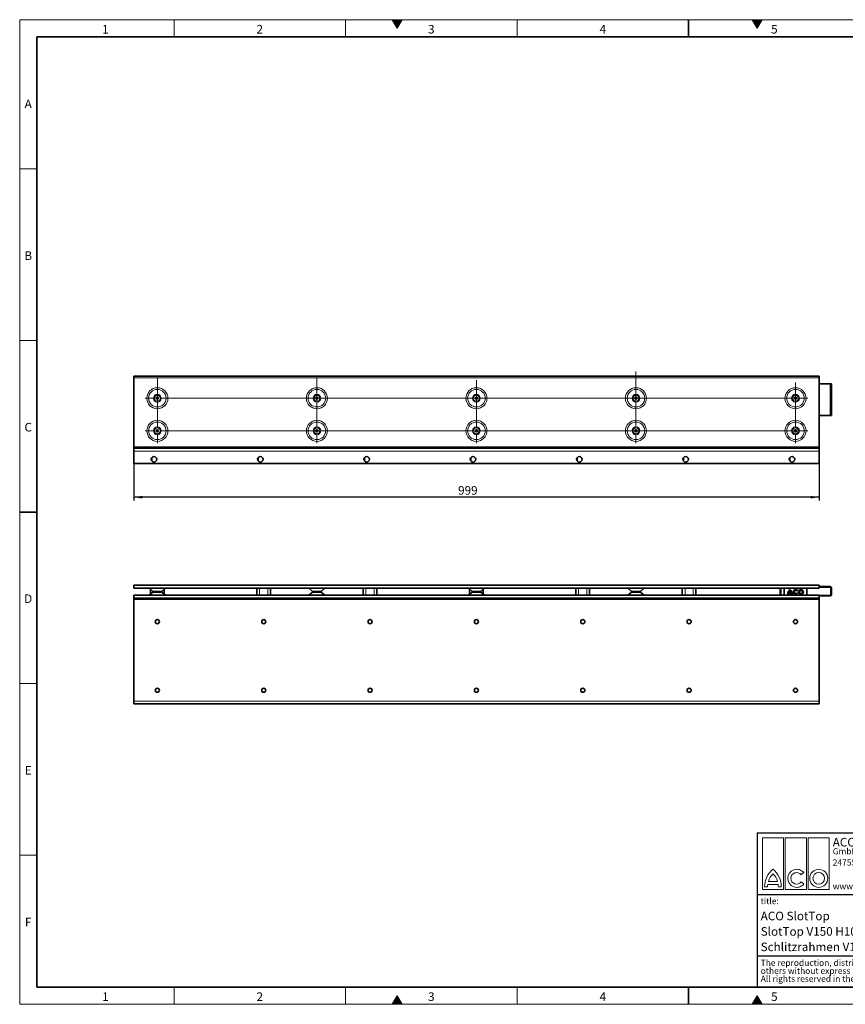
# Model space of a CAD drawing. Units: millimetres. Extents: x 15 to 416, y 5 to 292.
# Drawn here: x 15 to 256, y 5 to 292 of the extents above; entities that cross this region are included whole.
import ezdxf

# ---------------------------------------------------------------- set-up
doc = ezdxf.new("R2010")
doc.units = ezdxf.units.MM
doc.layers.add('DIMENSION', color=7, linetype='Continuous')
doc.layers.add('MARKETING_DRW', color=7, linetype='Continuous')
doc.styles.add('SLDTEXTSTYLE0', font='TXT', dxfattribs={"width": 0.549794})
doc.styles.add('SLDTEXTSTYLE1', font='TXT', dxfattribs={"width": 0.565422})
doc.styles.add('SLDTEXTSTYLE2', font='TXT', dxfattribs={"width": 0.605})
doc.dimstyles.new('SLDDIMSTYLE0', dxfattribs={"dimtxt": 2.5, "dimasz": 2.5, "dimexe": 0, "dimexo": 0.0625, "dimtad": 1, "dimlfac": 5, "dimrnd": 1e-09, "dimzin": 12, "dimdsep": 46, "dimtxsty": 'SLDTEXTSTYLE2', "dimsah": 1, "dimcen": 0.09, "dimadec": 0, "dimazin": 3, "dimtfac": 1, "dimtofl": 0, "dimtmove": 0, "dimatfit": 3, "dimfxl": 0, "dimfrac": 2, "dimtolj": 1, "dimtzin": 12, "dimarcsym": 0})

# ---------------------------------------------------------------- blocks, each defined once
blk = doc.blocks.new('SW_NOTE_0')
at = {"color": 0, "linetype": 'Continuous', "lineweight": 0, "char_height": 1.8, "attachment_point": 1, "style": 'SLDTEXTSTYLE0'}
for s, insert in [('24755 Rendsburg, Postfach 320', (0, 2.32)), ('www.aco.com', (0, -4.64))]:
    blk.add_mtext(s, dxfattribs=dict(at, insert=insert))
blk = doc.blocks.new('DE - ACO Severin Ahlmann')
at = {"color": 7, "linetype": 'Continuous', "lineweight": 18}
for p, q in [((1.5, 16.5), (7.65, 16.5)), ((1.5, 16.5), (1.5, 1.5)), ((7.65, 16.5), (7.65, 1.5)), ((8.17, 16.5), (14.32, 16.5)), ((8.17, 16.5), (8.17, 1.5)), ((14.32, 16.5), (14.32, 1.5)), ((14.85, 16.5), (21, 16.5)), ((14.85, 16.5), (14.85, 1.5)), ((21, 16.5), (21, 1.5)), ((13.54, 6.38), (12.81, 5.79)), ((3.07, 2.92), (6.07, 2.92)), ((3.3, 3.82), (5.85, 3.82)), ((13.54, 3.07), (12.81, 3.66)), ((1.5, 1.5), (7.65, 1.5)), ((2.14, 2.25), (3, 2.25)), ((6.15, 2.25), (7.01, 2.25)), ((8.17, 1.5), (14.32, 1.5)), ((14.85, 1.5), (21, 1.5))]:
    blk.add_line(p, q, dxfattribs=at)
for radius in [2.63, 1.69]:
    blk.add_circle((17.92, 4.72), radius, dxfattribs=at)
for centre, radius, start, end in [((8.44, 2.37), 6.3, 127.8, 181.1098), ((7.41, 2.98), 4.2, 132.5301, 168.3924), ((0.71, 2.37), 6.3, 358.8902, 52.2), ((1.74, 2.98), 4.2, 11.6076, 47.4699), ((11.5, 4.72), 2.63, 39, 321), ((11.5, 4.72), 1.69, 39, 321), ((7.2, 2.13), 4.2, 169.0223, 178.2973), ((1.95, 2.13), 4.2, 1.7027, 10.9777)]:
    blk.add_arc(centre, radius, start, end, dxfattribs=at)
at = {"color": 7, "linetype": 'Continuous', "lineweight": 0}
blk.add_blockref('SW_NOTE_0', (22, 7.94), dxfattribs=at)
at = {"color": 7, "linetype": 'Continuous', "lineweight": 18, "attachment_point": 1}
for s, insert, char_height, style in [('ACO Severin Ahlmann', (22, 16.5), 2.5, 'SLDTEXTSTYLE1'), ('GmbH & Co. KG', (22, 13.5), 1.8, 'SLDTEXTSTYLE2')]:
    blk.add_mtext(s, dxfattribs=dict(at, insert=insert, char_height=char_height, style=style))
blk = doc.blocks.new('SW_NOTE_3')
at = {"layer": 'MARKETING_DRW', "color": 0, "char_height": 1.8, "attachment_point": 1, "style": 'SLDTEXTSTYLE2'}
for s, insert in [('The reproduction, distribution and utilization of this document as well as the communication of its contents to', (0, 2.32)), ('others without express authorization is prohibited. Offenders will be held liable for the payment of damages.', (0, 0)), ('All rights reserved in the event of the grant of a patent, utility model or design. Observe copyright by ISO 16016', (0, -2.33))]:
    blk.add_mtext(s, dxfattribs=dict(at, insert=insert))
blk = doc.blocks.new('_D')
at = {"layer": 'DIMENSION'}
for p, q in [((48.24, 166.66), (48.24, 151.82)), ((248.04, 166.66), (248.04, 151.82)), ((248.04, 152.82), (48.24, 152.82))]:
    blk.add_line(p, q, dxfattribs=at)
for points in [[(48.24, 152.82), (50.74, 152.43), (50.74, 153.2)], [(248.04, 152.82), (245.54, 153.2), (245.54, 152.43)]]:
    blk.add_solid(points, dxfattribs=at)
at = {"layer": 'DIMENSION', "insert": (142.8, 156.04), "char_height": 2.5, "attachment_point": 1, "style": 'SLDTEXTSTYLE2'}
blk.add_mtext('999', dxfattribs=at)
blk = doc.blocks.new('SW_CENTERMARKSYMBOL_0')
at = {"color": 0, "linetype": 'Continuous', "lineweight": 0}
for p, q in [((0, 1), (0, 3.57)), ((-1, 0), (-3.57, 0)), ((0, 0), (-0.5, 0)), ((0, 0), (0, 0.5)), ((0, 0), (0, -0.5)), ((0, 0), (0.5, 0)), ((1, 0), (188.08, 0)), ((0, -1), (0, -3.57))]:
    blk.add_line(p, q, dxfattribs=at)
blk = doc.blocks.new('SW_CENTERMARKSYMBOL_1')
at = {"color": 0, "linetype": 'Continuous', "lineweight": 0}
for p, q in [((0, 1), (0, 15.36)), ((-1, 0), (-3.57, 0)), ((0, 0), (-0.5, 0)), ((0, 0), (0, 0.5)), ((0, 0), (0, -0.5)), ((0, 0), (0.5, 0)), ((1, 0), (186.83, 0)), ((0, -1), (0, -3.57))]:
    blk.add_line(p, q, dxfattribs=at)
blk = doc.blocks.new('SW_CENTERMARKSYMBOL_2')
at = {"color": 0, "linetype": 'Continuous', "lineweight": 0}
for p, q in [((0, 1), (0, 3.57)), ((-1, 0), (-3.57, 0)), ((0, 0), (-0.5, 0)), ((0, 0), (0, 0.5)), ((0, 0), (0, -0.5)), ((0, 0), (0.5, 0)), ((1, 0), (3.57, 0)), ((0, -1), (0, -3.57))]:
    blk.add_line(p, q, dxfattribs=at)
blk = doc.blocks.new('SW_CENTERMARKSYMBOL_3')
at = {"color": 0, "linetype": 'Continuous', "lineweight": 0}
for p, q in [((0, 1), (0, 15.57)), ((-1, 0), (-3.57, 0)), ((0, 0), (-0.5, 0)), ((0, 0), (0, 0.5)), ((0, 0), (0, -0.5)), ((0, 0), (0.5, 0)), ((1, 0), (3.57, 0)), ((0, -1), (0, -3.57))]:
    blk.add_line(p, q, dxfattribs=at)
blk = doc.blocks.new('SW_CENTERMARKSYMBOL_4')
at = {"color": 0, "linetype": 'Continuous', "lineweight": 0}
for p, q in [((0, 1), (0, 3.57)), ((-1, 0), (-3.57, 0)), ((0, 0), (-0.5, 0)), ((0, 0), (0, 0.5)), ((0, 0), (0, -0.5)), ((0, 0), (0.5, 0)), ((1, 0), (3.57, 0)), ((0, -1), (0, -3.57))]:
    blk.add_line(p, q, dxfattribs=at)
blk = doc.blocks.new('SW_CENTERMARKSYMBOL_5')
at = {"color": 0, "linetype": 'Continuous', "lineweight": 0}
for p, q in [((0, 1), (0, 14.73)), ((-1, 0), (-3.57, 0)), ((0, 0), (-0.5, 0)), ((0, 0), (0, 0.5)), ((0, 0), (0, -0.5)), ((0, 0), (0.5, 0)), ((1, 0), (3.57, 0)), ((0, -1), (0, -3.57))]:
    blk.add_line(p, q, dxfattribs=at)
blk = doc.blocks.new('SW_CENTERMARKSYMBOL_6')
at = {"color": 0, "linetype": 'Continuous', "lineweight": 0}
for p, q in [((0, 1), (0, 17.25)), ((-1, 0), (-3.57, 0)), ((0, 0), (-0.5, 0)), ((0, 0), (0, 0.5)), ((0, 0), (0, -0.5)), ((0, 0), (0.5, 0)), ((1, 0), (3.57, 0)), ((0, -1), (0, -3.57))]:
    blk.add_line(p, q, dxfattribs=at)
blk = doc.blocks.new('SW_CENTERMARKSYMBOL_7')
at = {"color": 0, "linetype": 'Continuous', "lineweight": 0}
for p, q in [((0, 1), (0, 3.57)), ((-1, 0), (-3.57, 0)), ((0, 0), (-0.5, 0)), ((0, 0), (0, 0.5)), ((0, 0), (0, -0.5)), ((0, 0), (0.5, 0)), ((1, 0), (3.57, 0)), ((0, -1), (0, -3.57))]:
    blk.add_line(p, q, dxfattribs=at)
blk = doc.blocks.new('SW_CENTERMARKSYMBOL_8')
at = {"color": 0, "linetype": 'Continuous', "lineweight": 0}
for p, q in [((0, 1), (0, 3.57)), ((-1, 0), (-3.57, 0)), ((0, 0), (-0.5, 0)), ((0, 0), (0, 0.5)), ((0, 0), (0, -0.5)), ((0, 0), (0.5, 0)), ((1, 0), (3.57, 0)), ((0, -1), (0, -3.57))]:
    blk.add_line(p, q, dxfattribs=at)
blk = doc.blocks.new('SW_CENTERMARKSYMBOL_9')
at = {"color": 0, "linetype": 'Continuous', "lineweight": 0}
for p, q in [((0, 1), (0, 14.1)), ((-1, 0), (-3.57, 0)), ((0, 0), (-0.5, 0)), ((0, 0), (0, 0.5)), ((0, 0), (0, -0.5)), ((0, 0), (0.5, 0)), ((1, 0), (3.57, 0)), ((0, -1), (0, -3.57))]:
    blk.add_line(p, q, dxfattribs=at)

msp = doc.modelspace()

# ---------------------------------------------------------------- hatches: boundary and pattern name
at = {"linetype": 'Continuous'}
for points in [[(126.4434, 292), (123.5566, 292), (125, 289.5)], [(231.4434, 292), (228.5566, 292), (230, 289.5)], [(126.4434, 5), (125, 7.5), (123.5566, 5)], [(228.5566, 5), (231.4434, 5), (230, 7.5)]]:
    msp.add_hatch(color=7, dxfattribs=at).paths.add_polyline_path(points, flags=0)

# ---------------------------------------------------------------- linework, layer by layer
at = {"color": 7, "linetype": 'Continuous', "lineweight": 18}
for p, q in [((15, 292), (415, 292)), ((15, 292), (15, 5)), ((15, 10), (15, 292)), ((60, 292), (60, 287)), ((110, 292), (110, 287)), ((123.5566, 292), (125, 289.5)), ((126.4434, 292), (123.5566, 292)), ((125, 289.5), (126.4434, 292)), ((160, 292), (160, 287)), ((228.5566, 292), (230, 289.5)), ((231.4434, 292), (228.5566, 292)), ((230, 289.5), (231.4434, 292)), ((20, 10), (20, 287)), ((20, 248.5), (15, 248.5)), ((20, 198.5), (15, 198.5)), ((20, 98.5), (15, 98.5)), ((20, 48.5), (15, 48.5)), ((60, 10), (60, 5)), ((110, 10), (110, 5)), ((160, 10), (160, 5)), ((125, 7.5), (123.5566, 5)), ((126.4434, 5), (125, 7.5)), ((228.5566, 5), (230, 7.5)), ((230, 7.5), (231.4434, 5)), ((15, 5), (415, 5)), ((123.5566, 5), (126.4434, 5)), ((228.5566, 5), (231.4434, 5))]:
    msp.add_line(p, q, dxfattribs=at)
at = {"color": 7, "linetype": 'Continuous', "lineweight": 35}
for p, q in [((210, 292), (210, 287)), ((20, 287), (410, 287)), ((20, 287), (20, 10)), ((248.0351, 188.0635), (48.2351, 188.0635)), ((48.2351, 187.6235), (48.2351, 188.0635)), ((48.2351, 187.6235), (48.2351, 167.4635)), ((248.0351, 188.0635), (248.0351, 187.6235)), ((248.0351, 187.6235), (248.0351, 167.4635)), ((251.2585, 185.8635), (248.0351, 185.8635)), ((251.6515, 185.8635), (251.2585, 185.8635)), ((251.6515, 185.8635), (251.6515, 176.6635)), ((251.2585, 176.6635), (248.0351, 176.6635)), ((251.6515, 176.6635), (251.2585, 176.6635)), ((48.2351, 167.4635), (48.2351, 167.0635)), ((48.2351, 167.0635), (248.0351, 167.0635)), ((48.2351, 166.2635), (48.2351, 167.0635)), ((248.0351, 167.4635), (248.0351, 167.0635)), ((248.0351, 167.0635), (248.0351, 166.2635)), ((48.2351, 162.6635), (48.2351, 166.2635)), ((53.5351, 163.4635), (53.5351, 164.3927)), ((84.5351, 163.4635), (84.5351, 164.3927)), ((115.5351, 163.4635), (115.5351, 164.3927)), ((146.5351, 163.4635), (146.5351, 164.3927)), ((177.5351, 163.4635), (177.5351, 164.3927)), ((208.5351, 163.4635), (208.5351, 164.3927)), ((239.5351, 163.4635), (239.5351, 164.3927)), ((248.0351, 166.2635), (248.0351, 162.6635)), ((248.0351, 162.6635), (48.2351, 162.6635)), ((15, 148.5), (20, 148.5)), ((48.2351, 126.2645), (48.2351, 127.1445)), ((48.2351, 127.1445), (248.0351, 127.1445)), ((248.0351, 127.1445), (248.0351, 126.2645)), ((248.0351, 126.7445), (251.2351, 126.7445)), ((248.0351, 126.5445), (251.2351, 126.5445)), ((251.4351, 126.3463), (251.4515, 124.4594)), ((251.6351, 126.348), (251.6515, 124.4612)), ((48.2351, 126.2645), (248.0351, 126.2645)), ((48.2351, 123.3845), (48.2351, 124.2645)), ((248.0351, 124.2645), (48.2351, 124.2645)), ((52.7817, 126.2645), (53.7504, 125.4517)), ((53.7504, 125.0774), (52.7817, 124.2645)), ((53.1351, 124.561), (53.1351, 125.9681)), ((55.1351, 125.2645), (54.2647, 125.2645)), ((54.2647, 125.2645), (56.0055, 125.2645)), ((56.0055, 125.2645), (55.1351, 125.2645)), ((56.5197, 125.4517), (57.4884, 126.2645)), ((57.4884, 124.2645), (56.5197, 125.0774)), ((57.1351, 125.9681), (57.1351, 124.561)), ((84.1351, 124.2645), (84.1351, 126.2645)), ((88.1351, 126.2645), (88.1351, 124.2645)), ((99.2817, 126.2645), (100.2504, 125.4517)), ((100.2504, 125.0774), (99.2817, 124.2645)), ((101.6351, 125.2645), (100.7647, 125.2645)), ((100.7647, 125.2645), (102.5055, 125.2645)), ((102.5055, 125.2645), (101.6351, 125.2645)), ((103.0197, 125.4517), (103.9884, 126.2645)), ((103.9884, 124.2645), (103.0197, 125.0774)), ((115.1351, 124.2645), (115.1351, 126.2645)), ((119.1351, 126.2645), (119.1351, 124.2645)), ((145.7817, 126.2645), (146.7504, 125.4517)), ((146.7504, 125.0774), (145.7817, 124.2645)), ((146.1351, 124.561), (146.1351, 125.9681)), ((148.1351, 125.2645), (147.2647, 125.2645)), ((147.2647, 125.2645), (149.0055, 125.2645)), ((149.0055, 125.2645), (148.1351, 125.2645)), ((149.5197, 125.4517), (150.4884, 126.2645)), ((150.4884, 124.2645), (149.5197, 125.0774)), ((150.1351, 125.9681), (150.1351, 124.561)), ((177.1351, 124.2645), (177.1351, 126.2645)), ((181.1351, 126.2645), (181.1351, 124.2645)), ((192.2817, 126.2645), (193.2504, 125.4517)), ((193.2504, 125.0774), (192.2817, 124.2645)), ((194.6351, 125.2645), (193.7647, 125.2645)), ((193.7647, 125.2645), (195.5055, 125.2645)), ((195.5055, 125.2645), (194.6351, 125.2645)), ((196.0197, 125.4517), (196.9884, 126.2645)), ((196.9884, 124.2645), (196.0197, 125.0774)), ((208.1351, 124.2645), (208.1351, 126.2645)), ((212.1351, 126.2645), (212.1351, 124.2645)), ((236.6509, 124.2645), (236.6335, 126.2645)), ((236.8509, 124.2645), (236.8335, 126.2645)), ((237.8351, 126.2645), (237.8351, 124.2645)), ((238.8851, 124.5245), (239.1151, 124.5245)), ((239.1351, 124.7045), (239.9351, 124.7045)), ((239.1951, 124.9445), (239.8751, 124.9445)), ((239.9551, 124.5245), (240.1851, 124.5245)), ((241.5628, 125.4677), (241.7571, 125.6251)), ((241.7571, 124.744), (241.5628, 124.9013)), ((244.4351, 124.2645), (244.4351, 126.2645)), ((248.0351, 124.2645), (248.0351, 123.3845)), ((251.255, 124.2577), (248.0351, 124.2015)), ((251.2585, 124.0577), (248.0351, 124.0015)), ((248.0351, 123.3845), (48.2351, 123.3845)), ((48.2351, 123.3845), (48.2351, 122.9845)), ((48.2351, 122.9845), (48.2351, 93.3445)), ((248.0351, 123.3845), (248.0351, 122.9845)), ((248.0351, 122.9845), (248.0351, 93.3445)), ((48.2351, 92.5445), (48.2351, 93.3445)), ((248.0351, 92.5445), (48.2351, 92.5445)), ((248.0351, 93.3445), (248.0351, 92.5445)), ((20, 10), (410, 10)), ((210, 10), (210, 5))]:
    msp.add_line(p, q, dxfattribs=at)
at = {"color": 8, "linetype": 'Continuous', "lineweight": 18}
for p, q in [((248.0351, 187.6235), (48.2351, 187.6235)), ((251.2585, 185.8635), (251.2585, 176.6635)), ((48.2351, 167.4635), (248.0351, 167.4635)), ((248.0351, 166.2635), (48.2351, 166.2635)), ((251.2351, 126.5445), (251.2351, 126.7445)), ((251.6351, 126.348), (251.4351, 126.3463)), ((53.7504, 125.4517), (56.5197, 125.4517)), ((55.1351, 125.0774), (53.7504, 125.0774)), ((53.9351, 125.3356), (53.9351, 125.1935)), ((56.5197, 125.0774), (55.1351, 125.0774)), ((56.3351, 125.1935), (56.3351, 125.3356)), ((84.9351, 126.2645), (84.9351, 124.2645)), ((87.3351, 124.2645), (87.3351, 126.2645)), ((100.2504, 125.4517), (103.0197, 125.4517)), ((101.6351, 125.0774), (100.2504, 125.0774)), ((103.0197, 125.0774), (101.6351, 125.0774)), ((115.9351, 126.2645), (115.9351, 124.2645)), ((118.3351, 124.2645), (118.3351, 126.2645)), ((146.7504, 125.4517), (149.5197, 125.4517)), ((148.1351, 125.0774), (146.7504, 125.0774)), ((146.9351, 125.3356), (146.9351, 125.1935)), ((149.5197, 125.0774), (148.1351, 125.0774)), ((149.3351, 125.1935), (149.3351, 125.3356)), ((177.9351, 126.2645), (177.9351, 124.2645)), ((180.3351, 124.2645), (180.3351, 126.2645)), ((193.2504, 125.4517), (196.0197, 125.4517)), ((194.6351, 125.0774), (193.2504, 125.0774)), ((196.0197, 125.0774), (194.6351, 125.0774)), ((208.9351, 126.2645), (208.9351, 124.2645)), ((211.3351, 124.2645), (211.3351, 126.2645)), ((251.2585, 124.0577), (251.255, 124.2577)), ((251.4515, 124.4594), (251.6515, 124.4612)), ((48.2351, 122.9845), (248.0351, 122.9845)), ((48.2351, 93.3445), (248.0351, 93.3445))]:
    msp.add_line(p, q, dxfattribs=at)
for centre, radius in [((55.1351, 181.6635), 3.071), ((55.1351, 181.6635), 2.5567), ((101.6351, 181.6635), 3.071), ((101.6351, 181.6635), 2.5567), ((148.1351, 181.6635), 3.071), ((148.1351, 181.6635), 2.5567), ((194.6351, 181.6635), 3.071), ((194.6351, 181.6635), 2.5567), ((241.1351, 181.6635), 3.071), ((241.1351, 181.6635), 2.5567), ((55.1351, 181.6635), 1.1275), ((55.1351, 181.6635), 0.8704), ((101.6351, 181.6635), 1.1275), ((101.6351, 181.6635), 0.8704), ((148.1351, 181.6635), 1.1275), ((148.1351, 181.6635), 0.8704), ((194.6351, 181.6635), 1.1275), ((194.6351, 181.6635), 0.8704), ((241.1351, 181.6635), 1.1275), ((241.1351, 181.6635), 0.8704), ((55.1351, 172.1635), 3.071), ((101.6351, 172.1635), 3.071), ((148.1351, 172.1635), 3.071), ((194.6351, 172.1635), 3.071), ((241.1351, 172.1635), 3.071), ((55.1351, 172.1635), 2.5567), ((55.1351, 172.1635), 1.1275), ((55.1351, 172.1635), 0.8704), ((101.6351, 172.1635), 2.5567), ((101.6351, 172.1635), 1.1275), ((101.6351, 172.1635), 0.8704), ((148.1351, 172.1635), 2.5567), ((148.1351, 172.1635), 1.1275), ((148.1351, 172.1635), 0.8704), ((194.6351, 172.1635), 2.5567), ((194.6351, 172.1635), 1.1275), ((194.6351, 172.1635), 0.8704), ((241.1351, 172.1635), 2.5567), ((241.1351, 172.1635), 1.1275), ((241.1351, 172.1635), 0.8704)]:
    msp.add_circle(centre, radius, dxfattribs=at)
at = {"color": 7, "linetype": 'Continuous', "lineweight": 35}
for centre, radius in [((55.1351, 181.6635), 0.31), ((101.6351, 181.6635), 0.31), ((148.1351, 181.6635), 0.31), ((194.6351, 181.6635), 0.31), ((241.1351, 181.6635), 0.31), ((55.1351, 172.1635), 0.31), ((101.6351, 172.1635), 0.31), ((148.1351, 172.1635), 0.31), ((194.6351, 172.1635), 0.31), ((241.1351, 172.1635), 0.31), ((54.1351, 163.8635), 0.8), ((85.1351, 163.8635), 0.8), ((116.1351, 163.8635), 0.8), ((147.1351, 163.8635), 0.8), ((178.1351, 163.8635), 0.8), ((209.1351, 163.8635), 0.8), ((240.1351, 163.8635), 0.8), ((242.7351, 125.1845), 0.7), ((242.7351, 125.1845), 0.45), ((55.1351, 116.5445), 0.6), ((86.1351, 116.5445), 0.6), ((117.1351, 116.5445), 0.6), ((148.1351, 116.5445), 0.6), ((179.1351, 116.5445), 0.6), ((210.1351, 116.5445), 0.6), ((241.1351, 116.5445), 0.6), ((55.1351, 96.5445), 0.6), ((86.1351, 96.5445), 0.6), ((117.1351, 96.5445), 0.6), ((148.1351, 96.5445), 0.6), ((179.1351, 96.5445), 0.6), ((210.1351, 96.5445), 0.6), ((241.1351, 96.5445), 0.6)]:
    msp.add_circle(centre, radius, dxfattribs=at)
for centre, radius, start, end in [((53.9351, 163.4635), 0.4, 180, 204.936333), ((84.9351, 163.4635), 0.4, 180, 204.936388), ((115.9351, 163.4635), 0.4, 180, 204.936388), ((146.9351, 163.4635), 0.4, 180, 204.936388), ((177.9351, 163.4635), 0.4, 180, 204.936388), ((208.9351, 163.4635), 0.4, 180, 204.936388), ((239.9351, 163.4635), 0.4, 180, 204.936401), ((251.2351, 126.3445), 0.4, 0.5, 90), ((251.2351, 126.3445), 0.2, 0.5, 90), ((54.2647, 126.0645), 0.8, 230, 270), ((54.2647, 124.4645), 0.8, 90, 130), ((56.0055, 126.0645), 0.8, 270, 310), ((56.0055, 124.4645), 0.8, 50, 90), ((100.7647, 126.0645), 0.8, 230, 270), ((100.7647, 124.4645), 0.8, 90, 130), ((102.5055, 126.0645), 0.8, 270, 310), ((102.5055, 124.4645), 0.8, 50, 90), ((147.2647, 126.0645), 0.8, 230, 270), ((147.2647, 124.4645), 0.8, 90, 130), ((149.0055, 126.0645), 0.8, 270, 310), ((149.0055, 124.4645), 0.8, 50, 90), ((193.7647, 126.0645), 0.8, 230, 270), ((193.7647, 124.4645), 0.8, 90, 130), ((195.5055, 126.0645), 0.8, 270, 310), ((195.5055, 124.4645), 0.8, 50, 90), ((240.5648, 124.5571), 1.68, 127.800042, 181.109846), ((240.2346, 124.4913), 1.12, 169.022288, 178.297329), ((240.2922, 124.7192), 1.12, 132.530068, 168.392368), ((238.5054, 124.5571), 1.68, 358.890154, 52.199958), ((238.778, 124.7192), 1.12, 11.607632, 47.469932), ((238.8356, 124.4913), 1.12, 1.702671, 10.977712), ((241.2131, 125.1845), 0.7, 39, 321), ((241.2131, 125.1845), 0.45, 39, 321), ((251.2516, 124.4577), 0.2, 271, 0.5), ((251.2516, 124.4577), 0.4, 271, 0.5)]:
    msp.add_arc(centre, radius, start, end, dxfattribs=at)
at = {"layer": 'MARKETING_DRW'}
for p, q in [((230, 55), (230, 10)), ((230, 55), (330, 55)), ((230, 37), (410, 37)), ((410, 19), (230, 19)), ((230, 10), (410, 10)), ((230, 10), (410, 10))]:
    msp.add_line(p, q, dxfattribs=at)

# ---------------------------------------------------------------- block references
at = {"color": 7, "linetype": 'Continuous', "lineweight": 0}
for name, p in [('SW_CENTERMARKSYMBOL_1', (55.1351, 172.1635)), ('SW_CENTERMARKSYMBOL_3', (101.6351, 172.1635)), ('SW_CENTERMARKSYMBOL_5', (148.1351, 172.1635)), ('SW_CENTERMARKSYMBOL_6', (194.6351, 172.1635)), ('SW_CENTERMARKSYMBOL_0', (55.1351, 181.6635)), ('SW_CENTERMARKSYMBOL_2', (101.6351, 181.6635)), ('SW_CENTERMARKSYMBOL_4', (148.1351, 181.6635)), ('SW_CENTERMARKSYMBOL_7', (194.6351, 181.6635)), ('SW_CENTERMARKSYMBOL_9', (241.1351, 172.1635)), ('SW_CENTERMARKSYMBOL_8', (241.1351, 181.6635))]:
    msp.add_blockref(name, p, dxfattribs=at)
at = {"color": 7, "linetype": 'Continuous'}
msp.add_blockref('DE - ACO Severin Ahlmann', (230, 37), dxfattribs=at)
at = {"layer": 'MARKETING_DRW'}
msp.add_blockref('SW_NOTE_3', (231, 15.675), dxfattribs=at)

# ---------------------------------------------------------------- texts
at = {"color": 7, "linetype": 'Continuous', "lineweight": 0, "char_height": 2.5, "attachment_point": 2, "style": 'SLDTEXTSTYLE2'}
for s, insert in [('1', (39.9826, 290.4727)), ('2', (84.9826, 290.4727)), ('3', (134.9826, 290.4727)), ('4', (184.9826, 290.4727)), ('5', (234.9826, 290.4727)), ('A', (17.487, 268.7227)), ('B', (17.487, 224.4727)), ('C', (17.4714, 174.4727)), ('D', (17.4714, 124.4727)), ('E', (17.487, 74.4727)), ('F', (17.467, 30.2227)), ('1', (39.9826, 8.4727)), ('2', (84.9826, 8.4727)), ('3', (134.9826, 8.4727)), ('4', (184.9826, 8.4727)), ('5', (234.9826, 8.4727))]:
    msp.add_mtext(s, dxfattribs=dict(at, insert=insert))
at = {"layer": 'MARKETING_DRW', "attachment_point": 1, "style": 'SLDTEXTSTYLE2'}
for s, insert, char_height in [('title:', (231, 35.9953), 1.8), ('ACO SlotTop', (231, 31.9935), 2.5), ('SlotTop V150 H105 D400 single slot 10mm L1m, Galvanized Steel', (231, 27.4935), 2.5), ('Schlitzrahmen V150 H105 D400 Einzelschlitz 10mm L1m, Verzinkter Stahl', (231, 22.9935), 2.5)]:
    msp.add_mtext(s, dxfattribs=dict(at, insert=insert, char_height=char_height))

# ---------------------------------------------------------------- dimensions: what is measured, and where the dimension line sits
at = {"layer": 'DIMENSION'}
dim = msp.add_linear_dim(base=(48.2351, 152.8178), p1=(248.0351, 166.6635), p2=(48.2351, 166.6635), dimstyle='SLDDIMSTYLE0', dxfattribs=at)
dim.commit()
dim.dimension.update_dxf_attribs({"geometry": '_D', "text_midpoint": (145.6673, 152.8178), "dimtype": 160})

doc.saveas('drawing.dxf')
